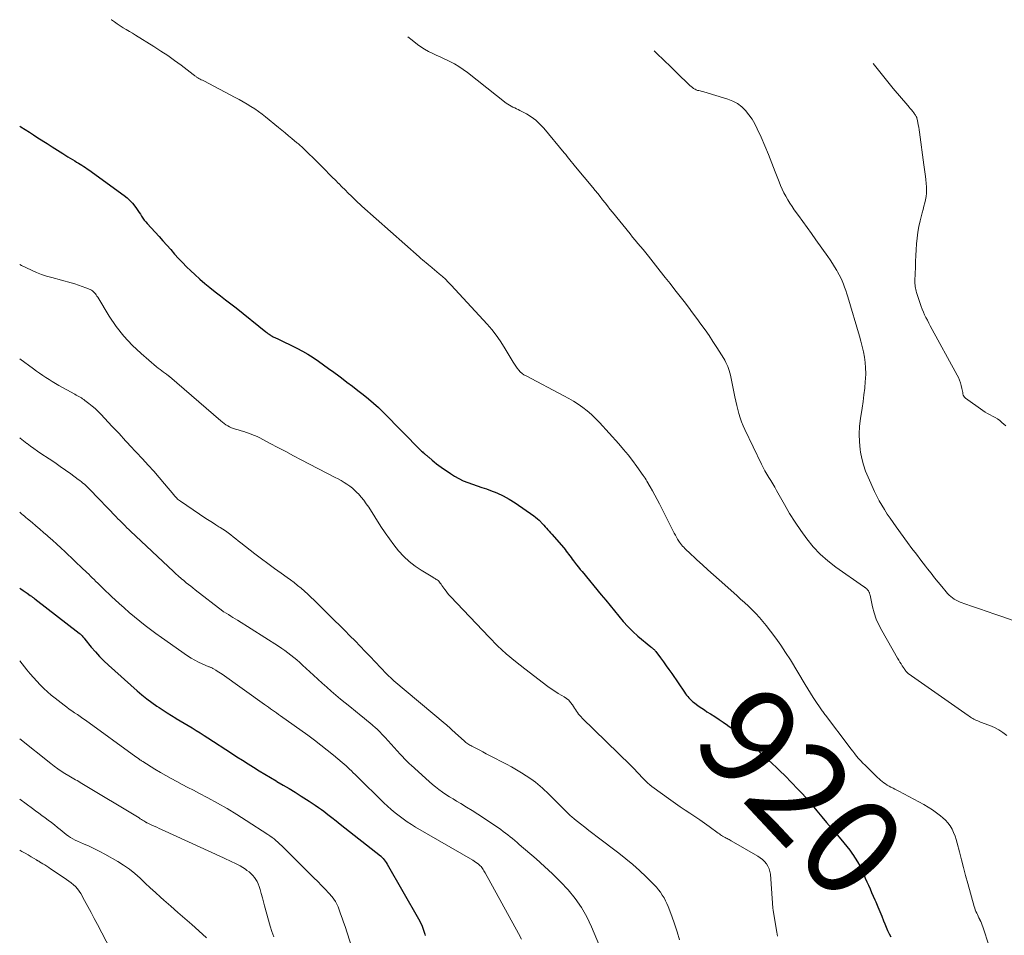
# Model space of a CAD drawing. Units: feet. Extents: x 1945000 to 1950000, y 585000 to 585544.
# Drawn here: x 1945000 to 1945200, y 585358 to 585544 of the extents above; entities that cross this region are included whole.
import ezdxf
from ezdxf.enums import TextEntityAlignment as Align

# ---------------------------------------------------------------- set-up
doc = ezdxf.new("R2010")
doc.units = ezdxf.units.FT
doc.header["$LTSCALE"] = 100
doc.header["$MEASUREMENT"] = 0
for name, color, linetype, lineweight in [('CONTOUR INDEX', 32, 'Continuous', 25), ('CONTOUR INDEX LABEL', 7, 'Continuous', 15), ('CONTOUR INTERMEDIATE', 40, 'Continuous', 15)]:
    doc.layers.add(name, color=color, linetype=linetype, lineweight=lineweight)
doc.styles.add('slant', font='romans.shx', dxfattribs={"oblique": 14.999978})

msp = doc.modelspace()

# ---------------------------------------------------------------- linework, layer by layer
at = {"layer": 'CONTOUR INDEX', "flags": 128}
for points, elevation in [([(1945000, 585522.76), (1945000.23, 585522.61), (1945001.1, 585522.07), (1945001.96, 585521.52), (1945002.82, 585520.96), (1945003.68, 585520.41), (1945005.57, 585519.2), (1945006.62, 585518.53), (1945007.68, 585517.86), (1945008.74, 585517.2), (1945009.81, 585516.54), (1945011.22, 585515.68), (1945011.58, 585515.46), (1945011.94, 585515.24), (1945012.3, 585515.02), (1945012.66, 585514.8), (1945013.01, 585514.57), (1945013.36, 585514.34), (1945013.71, 585514.1), (1945014.05, 585513.86), (1945021.26, 585508.64), (1945021.86, 585508.16), (1945022.42, 585507.65), (1945022.93, 585507.09), (1945023.4, 585506.49), (1945023.75, 585506.01), (1945024.02, 585505.62), (1945024.29, 585505.24), (1945024.54, 585504.85), (1945024.79, 585504.45), (1945025.05, 585504.06), (1945025.32, 585503.68), (1945025.61, 585503.32), (1945025.92, 585502.97), (1945028.33, 585500.32), (1945029.12, 585499.43), (1945029.92, 585498.55), (1945030.7, 585497.66), (1945031.49, 585496.77), (1945032.28, 585495.89), (1945033.09, 585495.02), (1945033.93, 585494.18), (1945034.79, 585493.36), (1945035.63, 585492.58), (1945036.63, 585491.68), (1945037.64, 585490.8), (1945038.68, 585489.95), (1945039.73, 585489.12), (1945040.8, 585488.3), (1945041.86, 585487.48), (1945042.92, 585486.64), (1945043.97, 585485.81), (1945050.05, 585480.95), (1945050.26, 585480.79), (1945050.47, 585480.63), (1945050.68, 585480.48), (1945050.9, 585480.33), (1945051.05, 585480.23), (1945051.2, 585480.14), (1945051.35, 585480.05), (1945051.51, 585479.97), (1945051.67, 585479.9), (1945051.83, 585479.83), (1945051.99, 585479.76), (1945052.15, 585479.69), (1945052.31, 585479.61), (1945056.33, 585477.65), (1945057.47, 585477.06), (1945058.58, 585476.44), (1945059.66, 585475.75), (1945060.72, 585475.03), (1945061.76, 585474.28), (1945062.8, 585473.53), (1945063.83, 585472.76), (1945064.86, 585471.99), (1945065.42, 585471.58), (1945066.52, 585470.74), (1945067.62, 585469.91), (1945068.72, 585469.07), (1945069.82, 585468.24), (1945070.9, 585467.37), (1945071.95, 585466.48), (1945072.96, 585465.55), (1945073.95, 585464.59), (1945081.55, 585456.84), (1945081.7, 585456.69), (1945081.86, 585456.54), (1945082.02, 585456.4), (1945082.19, 585456.27), (1945082.31, 585456.17), (1945082.42, 585456.08), (1945082.52, 585456), (1945082.63, 585455.91), (1945082.74, 585455.83), (1945082.84, 585455.74), (1945082.95, 585455.65), (1945083.05, 585455.57), (1945083.15, 585455.48), (1945083.83, 585454.89), (1945084.27, 585454.52), (1945084.72, 585454.16), (1945085.19, 585453.81), (1945085.66, 585453.47), (1945087.55, 585452.15), (1945088.39, 585451.62), (1945089.25, 585451.13), (1945090.15, 585450.71), (1945091.08, 585450.34), (1945092.02, 585450.01), (1945092.96, 585449.67), (1945093.91, 585449.35), (1945094.86, 585449.02), (1945095.67, 585448.74), (1945097, 585448.23), (1945098.29, 585447.64), (1945099.52, 585446.94), (1945100.72, 585446.18), (1945104.5, 585443.54), (1945104.87, 585443.27), (1945105.23, 585442.97), (1945105.58, 585442.66), (1945105.91, 585442.33), (1945106, 585442.23), (1945106.28, 585441.94), (1945106.55, 585441.64), (1945106.83, 585441.34), (1945107.1, 585441.05), (1945107.37, 585440.75), (1945107.65, 585440.45), (1945107.91, 585440.14), (1945108.18, 585439.84), (1945110.59, 585437.04), (1945110.85, 585436.73), (1945111.11, 585436.41), (1945111.35, 585436.08), (1945111.59, 585435.75), (1945111.83, 585435.41), (1945112.07, 585435.08), (1945112.32, 585434.75), (1945112.57, 585434.43), (1945112.81, 585434.12), (1945113.19, 585433.64), (1945113.57, 585433.16), (1945113.95, 585432.69), (1945114.34, 585432.22), (1945118.22, 585427.54), (1945119.12, 585426.46), (1945120.01, 585425.36), (1945120.89, 585424.27), (1945121.77, 585423.16), (1945122.67, 585422.09), (1945123.62, 585421.05), (1945124.63, 585420.08), (1945125.68, 585419.14), (1945128.3, 585416.95), (1945128.43, 585416.84), (1945128.57, 585416.72), (1945128.7, 585416.61), (1945128.83, 585416.49), (1945128.96, 585416.37), (1945129.09, 585416.25), (1945129.2, 585416.11), (1945129.31, 585415.98), (1945130.27, 585414.69), (1945130.85, 585413.9), (1945131.42, 585413.11), (1945131.98, 585412.31), (1945132.53, 585411.51), (1945135.12, 585407.71), (1945135.33, 585407.41), (1945135.56, 585407.11), (1945135.8, 585406.83), (1945136.05, 585406.55), (1945136.31, 585406.29), (1945136.58, 585406.04), (1945136.86, 585405.8), (1945137.15, 585405.56), (1945137.59, 585405.23), (1945138.11, 585404.85), (1945138.63, 585404.48), (1945139.17, 585404.12), (1945139.71, 585403.76), (1945140.39, 585403.33), (1945141.27, 585402.76), (1945142.15, 585402.19), (1945143.03, 585401.61), (1945143.9, 585401.03), (1945143.95, 585400.99), (1945144.84, 585400.37), (1945145.7, 585399.72), (1945146.54, 585399.04), (1945147.37, 585398.34), (1945148.77, 585397.09), (1945149.62, 585396.33), (1945150.47, 585395.56), (1945151.31, 585394.79), (1945152.15, 585394.01), (1945152.98, 585393.23), (1945153.81, 585392.44), (1945154.63, 585391.64), (1945155.44, 585390.84), (1945157, 585389.27), (1945158.07, 585388.18), (1945159.11, 585387.07), (1945160.11, 585385.93), (1945161.1, 585384.76), (1945162.07, 585383.59), (1945163.05, 585382.42), (1945164.03, 585381.25), (1945165.01, 585380.09), (1945166.94, 585377.83), (1945167.55, 585377.1), (1945168.14, 585376.35), (1945168.72, 585375.6), (1945169.29, 585374.83), (1945169.34, 585374.76), (1945169.85, 585374.01), (1945170.32, 585373.23), (1945170.75, 585372.43), (1945171.15, 585371.61), (1945171.24, 585371.4), (1945171.57, 585370.67), (1945171.89, 585369.94), (1945172.21, 585369.21), (1945172.53, 585368.48), (1945172.85, 585367.75), (1945173.17, 585367.02), (1945173.49, 585366.29), (1945173.8, 585365.56), (1945174, 585365.1), (1945174.41, 585364.14), (1945174.82, 585363.18), (1945175.22, 585362.21), (1945175.61, 585361.24), (1945175.86, 585360.63), (1945176.14, 585359.96), (1945176.43, 585359.3), (1945176.74, 585358.64), (1945177.06, 585357.99)], 920), ([(1945000, 585428.9), (1945000.26, 585428.71), (1945000.68, 585428.41), (1945001.11, 585428.12), (1945001.53, 585427.82), (1945002.14, 585427.39), (1945002.26, 585427.31), (1945002.37, 585427.23), (1945002.49, 585427.14), (1945002.6, 585427.06), (1945002.71, 585426.98), (1945002.82, 585426.89), (1945002.93, 585426.81), (1945003.05, 585426.72), (1945012.11, 585419.74), (1945012.27, 585419.61), (1945012.43, 585419.47), (1945012.57, 585419.33), (1945012.71, 585419.17), (1945012.85, 585419.01), (1945012.99, 585418.85), (1945013.12, 585418.69), (1945013.25, 585418.53), (1945014.56, 585416.87), (1945015.38, 585415.91), (1945016.22, 585414.97), (1945017.11, 585414.07), (1945018.03, 585413.21), (1945023.9, 585407.98), (1945024.86, 585407.16), (1945025.84, 585406.37), (1945026.85, 585405.61), (1945027.89, 585404.89), (1945028.32, 585404.6), (1945029.16, 585404.05), (1945030, 585403.51), (1945030.86, 585402.98), (1945031.72, 585402.47), (1945031.81, 585402.41), (1945032.63, 585401.93), (1945033.44, 585401.44), (1945034.25, 585400.95), (1945035.06, 585400.45), (1945035.87, 585399.95), (1945036.67, 585399.45), (1945037.47, 585398.94), (1945038.27, 585398.43), (1945043.04, 585395.35), (1945044.17, 585394.62), (1945045.3, 585393.9), (1945046.43, 585393.18), (1945047.56, 585392.46), (1945048.69, 585391.75), (1945049.83, 585391.05), (1945050.98, 585390.36), (1945052.14, 585389.68), (1945052.3, 585389.59), (1945053.54, 585388.86), (1945054.77, 585388.13), (1945055.99, 585387.38), (1945057.21, 585386.62), (1945058.81, 585385.61), (1945059.45, 585385.19), (1945060.09, 585384.77), (1945060.71, 585384.32), (1945061.33, 585383.87), (1945061.8, 585383.52), (1945062.64, 585382.87), (1945063.48, 585382.23), (1945064.32, 585381.58), (1945065.16, 585380.93), (1945073.33, 585374.49), (1945073.35, 585374.47), (1945073.37, 585374.46), (1945073.39, 585374.44), (1945073.41, 585374.42), (1945073.86, 585373.94), (1945074.09, 585373.67), (1945074.31, 585373.4), (1945074.51, 585373.11), (1945074.7, 585372.81), (1945081.07, 585361.66), (1945081.46, 585360.91), (1945081.81, 585360.15), (1945082.1, 585359.36), (1945082.34, 585358.55), (1945082.41, 585358.28)], 940)]:
    msp.add_lwpolyline(points, dxfattribs=dict(at, elevation=elevation))
at = {"layer": 'CONTOUR INTERMEDIATE', "flags": 128}
for points, elevation in [([(1945018.6, 585544.39), (1945018.64, 585544.36), (1945019.24, 585543.95), (1945019.84, 585543.55), (1945020.44, 585543.15), (1945021.06, 585542.77), (1945021.67, 585542.39), (1945022.29, 585542.01), (1945022.9, 585541.63), (1945023.52, 585541.26), (1945027.3, 585538.92), (1945028.71, 585538.02), (1945030.1, 585537.09), (1945031.47, 585536.13), (1945032.81, 585535.13), (1945035.23, 585533.28), (1945035.35, 585533.19), (1945035.47, 585533.1), (1945035.6, 585533.01), (1945035.72, 585532.92), (1945035.84, 585532.83), (1945035.97, 585532.74), (1945036.1, 585532.66), (1945036.23, 585532.59), (1945036.44, 585532.47), (1945036.68, 585532.33), (1945036.92, 585532.2), (1945037.16, 585532.07), (1945037.4, 585531.94), (1945043.83, 585528.59), (1945044.64, 585528.15), (1945045.44, 585527.71), (1945046.22, 585527.24), (1945047.01, 585526.76), (1945047.77, 585526.26), (1945048.52, 585525.74), (1945049.26, 585525.19), (1945049.98, 585524.62), (1945052.59, 585522.49), (1945053.27, 585521.94), (1945053.95, 585521.38), (1945054.62, 585520.82), (1945055.29, 585520.26), (1945056.33, 585519.4), (1945056.48, 585519.27), (1945056.64, 585519.13), (1945056.8, 585519), (1945056.95, 585518.87), (1945057.11, 585518.74), (1945057.26, 585518.6), (1945057.42, 585518.47), (1945057.56, 585518.33), (1945058.39, 585517.55), (1945058.94, 585517.02), (1945059.5, 585516.48), (1945060.04, 585515.94), (1945060.59, 585515.39), (1945062.22, 585513.72), (1945062.87, 585513.06), (1945063.52, 585512.41), (1945064.17, 585511.75), (1945064.82, 585511.1), (1945064.84, 585511.08), (1945065.49, 585510.44), (1945066.14, 585509.79), (1945066.79, 585509.16), (1945067.44, 585508.52), (1945068.49, 585507.5), (1945068.62, 585507.38), (1945068.75, 585507.25), (1945068.89, 585507.13), (1945069.02, 585507.01), (1945069.15, 585506.88), (1945069.28, 585506.76), (1945069.42, 585506.64), (1945069.55, 585506.52), (1945081.18, 585496.2), (1945081.54, 585495.89), (1945081.9, 585495.58), (1945082.26, 585495.27), (1945082.62, 585494.97), (1945083.02, 585494.64), (1945083.19, 585494.5), (1945083.35, 585494.37), (1945083.52, 585494.24), (1945083.68, 585494.11), (1945083.85, 585493.98), (1945084.01, 585493.84), (1945084.18, 585493.71), (1945084.34, 585493.57), (1945085.3, 585492.77), (1945085.92, 585492.21), (1945086.54, 585491.65), (1945087.13, 585491.06), (1945087.71, 585490.45), (1945095.01, 585482.55), (1945095.97, 585481.45), (1945096.87, 585480.3), (1945097.7, 585479.1), (1945098.49, 585477.87), (1945100.31, 585474.78), (1945100.56, 585474.36), (1945100.83, 585473.96), (1945101.12, 585473.57), (1945101.43, 585473.19), (1945101.76, 585472.84), (1945102.12, 585472.52), (1945102.51, 585472.25), (1945102.92, 585472), (1945110.63, 585467.97), (1945111.62, 585467.43), (1945112.6, 585466.85), (1945113.55, 585466.23), (1945114.48, 585465.58), (1945115.37, 585464.88), (1945116.24, 585464.15), (1945117.05, 585463.37), (1945117.84, 585462.55), (1945121.8, 585458.18), (1945122.77, 585457.08), (1945123.7, 585455.95), (1945124.6, 585454.79), (1945125.47, 585453.61), (1945126.76, 585451.78), (1945126.96, 585451.49), (1945127.15, 585451.2), (1945127.33, 585450.91), (1945127.51, 585450.61), (1945128.16, 585449.49), (1945128.65, 585448.63), (1945129.13, 585447.76), (1945129.59, 585446.88), (1945130.05, 585446), (1945133.06, 585440.03), (1945133.28, 585439.62), (1945133.5, 585439.22), (1945133.74, 585438.82), (1945133.99, 585438.43), (1945134.13, 585438.22), (1945134.32, 585437.94), (1945134.53, 585437.67), (1945134.74, 585437.42), (1945134.97, 585437.17), (1945135.21, 585436.93), (1945135.45, 585436.69), (1945135.69, 585436.45), (1945135.94, 585436.22), (1945137.67, 585434.62), (1945138.79, 585433.59), (1945139.91, 585432.57), (1945141.04, 585431.55), (1945142.17, 585430.54), (1945145.76, 585427.36), (1945146.55, 585426.64), (1945147.35, 585425.93), (1945148.13, 585425.2), (1945148.9, 585424.46), (1945149.66, 585423.71), (1945150.39, 585422.93), (1945151.09, 585422.12), (1945151.76, 585421.29), (1945152.63, 585420.16), (1945153.7, 585418.73), (1945154.73, 585417.27), (1945155.7, 585415.78), (1945156.65, 585414.27), (1945159.65, 585409.26), (1945160.18, 585408.39), (1945160.72, 585407.52), (1945161.28, 585406.67), (1945161.85, 585405.83), (1945162.73, 585404.52), (1945162.86, 585404.33), (1945162.99, 585404.14), (1945163.13, 585403.96), (1945163.27, 585403.77), (1945163.4, 585403.59), (1945163.54, 585403.41), (1945163.68, 585403.22), (1945163.82, 585403.04), (1945168.58, 585396.71), (1945168.96, 585396.2), (1945169.35, 585395.71), (1945169.74, 585395.21), (1945170.13, 585394.72), (1945170.53, 585394.24), (1945170.95, 585393.77), (1945171.38, 585393.31), (1945171.83, 585392.87), (1945174.39, 585390.37), (1945174.7, 585390.09), (1945175.01, 585389.82), (1945175.33, 585389.56), (1945175.66, 585389.31), (1945176.01, 585389.08), (1945176.36, 585388.86), (1945176.71, 585388.65), (1945177.08, 585388.45), (1945177.13, 585388.43), (1945177.52, 585388.22), (1945177.91, 585388.02), (1945178.3, 585387.81), (1945178.7, 585387.6), (1945183.76, 585384.88), (1945184.66, 585384.36), (1945185.54, 585383.81), (1945186.38, 585383.21), (1945187.2, 585382.57), (1945187.63, 585382.22), (1945188.19, 585381.7), (1945188.69, 585381.15), (1945189.13, 585380.54), (1945189.52, 585379.89), (1945189.84, 585379.2), (1945190.14, 585378.5), (1945190.38, 585377.79), (1945190.59, 585377.05), (1945191.03, 585375.31), (1945191.44, 585373.69), (1945191.86, 585372.08), (1945192.29, 585370.47), (1945192.73, 585368.87), (1945194.03, 585364.19), (1945194.13, 585363.85), (1945194.25, 585363.51), (1945194.38, 585363.18), (1945194.53, 585362.85), (1945194.68, 585362.52), (1945194.83, 585362.2), (1945194.99, 585361.88), (1945195.15, 585361.55), (1945195.18, 585361.49), (1945195.35, 585361.13), (1945195.5, 585360.77), (1945195.65, 585360.4), (1945195.78, 585360.03), (1945197.09, 585356.13)], 916), ([(1945078.92, 585540.92), (1945079.8, 585540.22), (1945080.87, 585539.37), (1945081.57, 585538.85), (1945082.3, 585538.37), (1945083.07, 585537.95), (1945083.86, 585537.56), (1945084.66, 585537.2), (1945085.46, 585536.84), (1945086.26, 585536.46), (1945087.05, 585536.08), (1945087.41, 585535.91), (1945088.36, 585535.41), (1945089.28, 585534.87), (1945090.17, 585534.28), (1945091.04, 585533.64), (1945098.91, 585527.45), (1945099.23, 585527.21), (1945099.56, 585527), (1945099.91, 585526.81), (1945100.26, 585526.64), (1945100.62, 585526.48), (1945100.98, 585526.31), (1945101.34, 585526.13), (1945101.69, 585525.95), (1945103.02, 585525.23), (1945103.99, 585524.62), (1945104.91, 585523.96), (1945105.74, 585523.19), (1945106.52, 585522.35), (1945110.71, 585517.32), (1945111, 585516.97), (1945111.28, 585516.61), (1945111.57, 585516.26), (1945111.85, 585515.9), (1945112.13, 585515.54), (1945112.41, 585515.19), (1945112.7, 585514.84), (1945112.99, 585514.49), (1945116.49, 585510.32), (1945117.01, 585509.7), (1945117.51, 585509.08), (1945118.01, 585508.45), (1945118.5, 585507.81), (1945118.99, 585507.18), (1945119.49, 585506.54), (1945119.99, 585505.91), (1945120.49, 585505.29), (1945124.07, 585500.88), (1945124.6, 585500.23), (1945125.13, 585499.59), (1945125.66, 585498.94), (1945126.2, 585498.3), (1945126.73, 585497.66), (1945127.26, 585497.02), (1945127.79, 585496.36), (1945128.31, 585495.71), (1945129.24, 585494.53), (1945130.22, 585493.28), (1945131.21, 585492.03), (1945132.19, 585490.78), (1945133.16, 585489.52), (1945135.05, 585487.1), (1945135.92, 585485.97), (1945136.79, 585484.83), (1945137.64, 585483.69), (1945138.49, 585482.54), (1945139.32, 585481.37), (1945140.13, 585480.2), (1945140.92, 585479), (1945141.69, 585477.8), (1945143.1, 585475.56), (1945143.34, 585475.17), (1945143.56, 585474.76), (1945143.76, 585474.35), (1945143.94, 585473.93), (1945144.11, 585473.5), (1945144.25, 585473.07), (1945144.38, 585472.62), (1945144.48, 585472.18), (1945145.39, 585467.72), (1945145.57, 585466.87), (1945145.76, 585466.02), (1945145.97, 585465.17), (1945146.19, 585464.33), (1945146.44, 585463.5), (1945146.72, 585462.68), (1945147.05, 585461.87), (1945147.41, 585461.08), (1945150.8, 585454.08), (1945151.14, 585453.39), (1945151.5, 585452.71), (1945151.89, 585452.04), (1945152.28, 585451.38), (1945152.69, 585450.72), (1945153.08, 585450.06), (1945153.47, 585449.39), (1945153.85, 585448.72), (1945155.46, 585445.85), (1945156.51, 585444.06), (1945157.61, 585442.3), (1945158.78, 585440.58), (1945159.99, 585438.89), (1945161.3, 585437.29), (1945162.71, 585435.79), (1945164.25, 585434.43), (1945165.89, 585433.16), (1945171.5, 585429.22), (1945171.56, 585429.18), (1945171.62, 585429.14), (1945171.68, 585429.11), (1945171.74, 585429.07), (1945171.8, 585429.03), (1945171.86, 585428.99), (1945171.92, 585428.95), (1945171.97, 585428.9), (1945172.19, 585428.7), (1945172.28, 585428.61), (1945172.36, 585428.52), (1945172.44, 585428.42), (1945172.51, 585428.32), (1945172.58, 585428.21), (1945172.64, 585428.11), (1945172.68, 585428.01), (1945172.72, 585427.9), (1945172.76, 585427.79), (1945172.79, 585427.68), (1945172.82, 585427.57), (1945172.85, 585427.45), (1945173.36, 585425.1), (1945173.69, 585423.83), (1945174.11, 585422.59), (1945174.63, 585421.4), (1945175.23, 585420.23), (1945178.45, 585414.63), (1945178.68, 585414.24), (1945178.91, 585413.85), (1945179.16, 585413.46), (1945179.41, 585413.08), (1945179.79, 585412.52), (1945179.85, 585412.42), (1945179.91, 585412.33), (1945179.98, 585412.23), (1945180.04, 585412.13), (1945180.05, 585412.11), (1945180.11, 585412.02), (1945180.17, 585411.94), (1945180.24, 585411.86), (1945180.31, 585411.78), (1945180.38, 585411.7), (1945180.45, 585411.63), (1945180.54, 585411.57), (1945180.62, 585411.51), (1945192.79, 585403), (1945193.02, 585402.84), (1945193.26, 585402.68), (1945193.5, 585402.53), (1945193.74, 585402.38), (1945193.98, 585402.24), (1945194.23, 585402.11), (1945194.49, 585401.99), (1945194.74, 585401.88), (1945195.02, 585401.76), (1945195.29, 585401.66), (1945195.56, 585401.55), (1945195.83, 585401.45), (1945197.2, 585400.95), (1945198.13, 585400.55), (1945199.02, 585400.09), (1945199.87, 585399.54), (1945200.67, 585398.93)], 912), ([(1945128.96, 585538.04), (1945129.54, 585537.5), (1945130.95, 585536.18), (1945132.33, 585534.84), (1945133.72, 585533.49), (1945136.01, 585531.23), (1945136.24, 585531.02), (1945136.48, 585530.81), (1945136.73, 585530.62), (1945136.99, 585530.43), (1945137.08, 585530.37), (1945137.3, 585530.24), (1945137.53, 585530.12), (1945137.78, 585530.03), (1945138.03, 585529.97), (1945138.29, 585529.91), (1945138.54, 585529.85), (1945138.8, 585529.78), (1945139.05, 585529.71), (1945143.93, 585528.24), (1945144.95, 585527.84), (1945145.9, 585527.34), (1945146.76, 585526.68), (1945147.55, 585525.93), (1945148.24, 585525.06), (1945148.88, 585524.16), (1945149.44, 585523.2), (1945149.93, 585522.21), (1945150.7, 585520.51), (1945151.46, 585518.76), (1945152.2, 585517.01), (1945152.91, 585515.25), (1945153.6, 585513.48), (1945154.38, 585511.43), (1945154.68, 585510.68), (1945155, 585509.94), (1945155.35, 585509.21), (1945155.73, 585508.5), (1945156.13, 585507.8), (1945156.54, 585507.11), (1945156.99, 585506.43), (1945157.45, 585505.77), (1945158.29, 585504.61), (1945159.18, 585503.38), (1945160.07, 585502.14), (1945160.95, 585500.91), (1945161.84, 585499.67), (1945164.24, 585496.28), (1945164.73, 585495.58), (1945165.2, 585494.87), (1945165.65, 585494.14), (1945166.08, 585493.41), (1945166.25, 585493.13), (1945166.58, 585492.53), (1945166.89, 585491.91), (1945167.17, 585491.29), (1945167.44, 585490.65), (1945167.68, 585490.01), (1945167.92, 585489.36), (1945168.13, 585488.7), (1945168.34, 585488.05), (1945170.71, 585480.09), (1945171.01, 585479.03), (1945171.28, 585477.96), (1945171.51, 585476.88), (1945171.72, 585475.8), (1945171.87, 585474.71), (1945171.96, 585473.62), (1945171.97, 585472.52), (1945171.93, 585471.42), (1945171.88, 585470.88), (1945171.76, 585469.51), (1945171.61, 585468.15), (1945171.43, 585466.78), (1945171.22, 585465.43), (1945170.88, 585463.33), (1945170.7, 585461.76), (1945170.62, 585460.18), (1945170.69, 585458.6), (1945170.86, 585457.03), (1945170.94, 585456.51), (1945171.2, 585455.21), (1945171.53, 585453.92), (1945171.95, 585452.67), (1945172.45, 585451.44), (1945173.78, 585448.51), (1945174.24, 585447.57), (1945174.71, 585446.63), (1945175.23, 585445.72), (1945175.77, 585444.82), (1945176.33, 585443.93), (1945176.92, 585443.06), (1945177.52, 585442.2), (1945178.13, 585441.34), (1945180.47, 585438.16), (1945181.37, 585436.95), (1945182.27, 585435.75), (1945183.19, 585434.55), (1945184.11, 585433.36), (1945184.55, 585432.8), (1945185.26, 585431.89), (1945185.98, 585430.99), (1945186.7, 585430.1), (1945187.43, 585429.2), (1945188.32, 585428.11), (1945188.62, 585427.78), (1945188.93, 585427.46), (1945189.26, 585427.17), (1945189.6, 585426.89), (1945189.97, 585426.64), (1945190.35, 585426.41), (1945190.75, 585426.22), (1945191.16, 585426.05), (1945193.48, 585425.24), (1945195.07, 585424.69), (1945196.65, 585424.14), (1945198.23, 585423.58), (1945199.82, 585423.03), (1945206.56, 585420.65)], 908), ([(1945173.52, 585535.48), (1945174.28, 585534.47), (1945175.91, 585532.43), (1945177.57, 585530.42), (1945180.55, 585526.93), (1945180.79, 585526.64), (1945181.04, 585526.34), (1945181.28, 585526.05), (1945181.52, 585525.75), (1945181.78, 585525.44), (1945181.89, 585525.29), (1945181.99, 585525.15), (1945182.09, 585525), (1945182.18, 585524.85), (1945182.26, 585524.69), (1945182.33, 585524.53), (1945182.38, 585524.36), (1945182.42, 585524.19), (1945182.56, 585523.53), (1945182.65, 585523.03), (1945182.75, 585522.53), (1945182.83, 585522.02), (1945182.9, 585521.52), (1945183.82, 585514.87), (1945183.94, 585513.92), (1945184.06, 585512.97), (1945184.17, 585512.01), (1945184.27, 585511.06), (1945184.32, 585510.52), (1945184.35, 585509.84), (1945184.34, 585509.16), (1945184.26, 585508.48), (1945184.13, 585507.81), (1945183.97, 585507.14), (1945183.81, 585506.47), (1945183.64, 585505.8), (1945183.47, 585505.13), (1945183.06, 585503.5), (1945182.8, 585502.34), (1945182.58, 585501.18), (1945182.42, 585500.01), (1945182.31, 585498.83), (1945182.23, 585497.64), (1945182.16, 585496.46), (1945182.11, 585495.27), (1945182.07, 585494.09), (1945181.99, 585491.37), (1945181.98, 585491.07), (1945181.99, 585490.76), (1945182.01, 585490.45), (1945182.04, 585490.14), (1945182.09, 585489.84), (1945182.14, 585489.54), (1945182.22, 585489.24), (1945182.3, 585488.94), (1945183.02, 585486.72), (1945183.23, 585486.14), (1945183.45, 585485.56), (1945183.69, 585484.98), (1945183.95, 585484.42), (1945184.22, 585483.86), (1945184.5, 585483.3), (1945184.79, 585482.75), (1945185.08, 585482.21), (1945190.58, 585472.18), (1945190.83, 585471.66), (1945191.06, 585471.14), (1945191.24, 585470.59), (1945191.39, 585470.03), (1945191.53, 585469.44), (1945191.59, 585469.17), (1945191.65, 585468.9), (1945191.69, 585468.63), (1945191.74, 585468.36), (1945191.81, 585468.11), (1945191.91, 585467.88), (1945192.07, 585467.68), (1945192.26, 585467.5), (1945195.81, 585464.96), (1945196.28, 585464.64), (1945196.76, 585464.34), (1945197.26, 585464.07), (1945197.77, 585463.81), (1945198.27, 585463.55), (1945198.76, 585463.25), (1945199.22, 585462.92), (1945199.66, 585462.56), (1945200.46, 585461.84)], 904), ([(1945000, 585494.66), (1945000.4, 585494.44), (1945001.39, 585493.94), (1945002.39, 585493.46), (1945003.4, 585493.03), (1945004.43, 585492.64), (1945005.48, 585492.29), (1945006.53, 585491.98), (1945010.49, 585490.91), (1945011.23, 585490.69), (1945011.97, 585490.46), (1945012.7, 585490.19), (1945013.42, 585489.91), (1945014.34, 585489.53), (1945014.58, 585489.4), (1945014.81, 585489.26), (1945015.02, 585489.09), (1945015.21, 585488.9), (1945015.38, 585488.69), (1945015.55, 585488.47), (1945015.71, 585488.24), (1945015.86, 585488.01), (1945018.22, 585484.13), (1945019.62, 585482.06), (1945021.15, 585480.08), (1945022.85, 585478.26), (1945024.68, 585476.54), (1945027.84, 585473.84), (1945028.18, 585473.55), (1945028.53, 585473.27), (1945028.89, 585473.01), (1945029.26, 585472.75), (1945029.82, 585472.36), (1945029.91, 585472.3), (1945029.99, 585472.24), (1945030.08, 585472.18), (1945030.16, 585472.11), (1945030.24, 585472.05), (1945030.32, 585471.98), (1945030.4, 585471.92), (1945030.48, 585471.85), (1945040.89, 585462.88), (1945041.23, 585462.6), (1945041.57, 585462.34), (1945041.93, 585462.09), (1945042.3, 585461.85), (1945042.68, 585461.63), (1945043.07, 585461.44), (1945043.47, 585461.29), (1945043.89, 585461.16), (1945044.44, 585461.01), (1945045.01, 585460.85), (1945045.57, 585460.69), (1945046.12, 585460.51), (1945046.68, 585460.32), (1945047.22, 585460.12), (1945047.76, 585459.9), (1945048.29, 585459.66), (1945048.81, 585459.39), (1945050.92, 585458.27), (1945052.5, 585457.44), (1945054.07, 585456.61), (1945055.65, 585455.78), (1945057.23, 585454.96), (1945064.13, 585451.38), (1945064.74, 585451.06), (1945065.34, 585450.72), (1945065.93, 585450.37), (1945066.52, 585450), (1945067.08, 585449.61), (1945067.62, 585449.19), (1945068.13, 585448.74), (1945068.62, 585448.25), (1945068.85, 585448.01), (1945069.42, 585447.37), (1945069.96, 585446.72), (1945070.46, 585446.03), (1945070.94, 585445.32), (1945073.41, 585441.42), (1945074.26, 585440.14), (1945075.14, 585438.88), (1945076.06, 585437.65), (1945077.02, 585436.45), (1945078.06, 585435.33), (1945079.16, 585434.28), (1945080.36, 585433.35), (1945081.63, 585432.5), (1945083.95, 585431.1), (1945084.14, 585430.99), (1945084.32, 585430.88), (1945084.51, 585430.77), (1945084.69, 585430.66), (1945084.87, 585430.54), (1945085.04, 585430.41), (1945085.18, 585430.26), (1945085.32, 585430.09), (1945085.45, 585429.91), (1945085.65, 585429.65), (1945085.84, 585429.38), (1945086.03, 585429.12), (1945086.22, 585428.85), (1945086.39, 585428.62), (1945086.67, 585428.24), (1945086.96, 585427.87), (1945087.26, 585427.51), (1945087.58, 585427.16), (1945095.43, 585418.89), (1945097.15, 585417.17), (1945098.92, 585415.52), (1945100.76, 585413.95), (1945102.67, 585412.44), (1945107.37, 585408.91), (1945108.06, 585408.41), (1945108.76, 585407.93), (1945109.48, 585407.47), (1945110.21, 585407.04), (1945110.66, 585406.78), (1945111.15, 585406.46), (1945111.6, 585406.09), (1945111.99, 585405.66), (1945112.34, 585405.18), (1945112.59, 585404.8), (1945112.79, 585404.49), (1945112.99, 585404.18), (1945113.2, 585403.88), (1945113.41, 585403.57), (1945113.62, 585403.28), (1945113.85, 585402.99), (1945114.1, 585402.72), (1945114.35, 585402.46), (1945124.14, 585392.91), (1945124.47, 585392.59), (1945124.79, 585392.27), (1945125.1, 585391.94), (1945125.41, 585391.6), (1945125.72, 585391.26), (1945126.03, 585390.93), (1945126.34, 585390.59), (1945126.65, 585390.26), (1945126.81, 585390.09), (1945127.22, 585389.68), (1945127.63, 585389.29), (1945128.07, 585388.92), (1945128.53, 585388.57), (1945132.33, 585385.8), (1945133.29, 585385.11), (1945134.27, 585384.42), (1945135.26, 585383.76), (1945136.25, 585383.11), (1945137.25, 585382.45), (1945138.23, 585381.79), (1945139.21, 585381.1), (1945140.17, 585380.41), (1945142, 585379.07), (1945142.22, 585378.92), (1945142.45, 585378.76), (1945142.67, 585378.61), (1945142.9, 585378.47), (1945142.96, 585378.43), (1945143.16, 585378.31), (1945143.37, 585378.2), (1945143.58, 585378.09), (1945143.79, 585377.98), (1945144, 585377.88), (1945144.22, 585377.77), (1945144.42, 585377.65), (1945144.63, 585377.54), (1945150.04, 585374.42), (1945150.54, 585374.09), (1945151, 585373.73), (1945151.41, 585373.32), (1945151.79, 585372.87), (1945152.09, 585372.38), (1945152.34, 585371.86), (1945152.49, 585371.3), (1945152.59, 585370.73), (1945153.02, 585364.82), (1945153.03, 585364.64), (1945153.04, 585364.45), (1945153.06, 585364.27), (1945153.07, 585364.09), (1945153.08, 585363.9), (1945153.1, 585363.72), (1945153.13, 585363.54), (1945153.15, 585363.36), (1945153.89, 585358.95), (1945154.02, 585358.13)], 924), ([(1945000, 585475.46), (1945002.81, 585473.44), (1945003.43, 585472.99), (1945004.06, 585472.55), (1945004.7, 585472.11), (1945005.33, 585471.68), (1945005.98, 585471.26), (1945006.63, 585470.85), (1945007.29, 585470.46), (1945007.95, 585470.07), (1945011.24, 585468.26), (1945011.5, 585468.11), (1945011.76, 585467.97), (1945012.02, 585467.82), (1945012.28, 585467.68), (1945012.53, 585467.53), (1945012.78, 585467.37), (1945013.03, 585467.2), (1945013.27, 585467.02), (1945014.08, 585466.39), (1945014.71, 585465.88), (1945015.33, 585465.35), (1945015.92, 585464.79), (1945016.49, 585464.21), (1945018.83, 585461.74), (1945019.29, 585461.25), (1945019.74, 585460.77), (1945020.19, 585460.29), (1945020.63, 585459.8), (1945021.08, 585459.31), (1945021.53, 585458.83), (1945021.97, 585458.34), (1945022.42, 585457.86), (1945024.98, 585455.12), (1945026.12, 585453.88), (1945027.24, 585452.63), (1945028.35, 585451.35), (1945029.45, 585450.07), (1945031.31, 585447.84), (1945031.46, 585447.66), (1945031.62, 585447.48), (1945031.78, 585447.31), (1945031.94, 585447.14), (1945032.11, 585446.98), (1945032.29, 585446.83), (1945032.47, 585446.68), (1945032.66, 585446.54), (1945037.85, 585443.05), (1945038.51, 585442.61), (1945039.17, 585442.18), (1945039.84, 585441.76), (1945040.51, 585441.34), (1945040.74, 585441.2), (1945041.29, 585440.85), (1945041.84, 585440.49), (1945042.37, 585440.1), (1945042.89, 585439.71), (1945043.41, 585439.3), (1945043.93, 585438.89), (1945044.44, 585438.49), (1945044.96, 585438.08), (1945047.82, 585435.85), (1945049.13, 585434.84), (1945050.44, 585433.85), (1945051.78, 585432.88), (1945053.12, 585431.92), (1945054.34, 585431.06), (1945055.07, 585430.53), (1945055.79, 585429.99), (1945056.5, 585429.43), (1945057.19, 585428.86), (1945057.88, 585428.26), (1945058.55, 585427.66), (1945059.21, 585427.05), (1945059.85, 585426.42), (1945064.01, 585422.31), (1945065.05, 585421.27), (1945066.09, 585420.23), (1945067.13, 585419.18), (1945068.16, 585418.13), (1945069.19, 585417.07), (1945070.21, 585416.01), (1945071.23, 585414.95), (1945072.25, 585413.88), (1945074.54, 585411.48), (1945074.72, 585411.29), (1945074.91, 585411.11), (1945075.09, 585410.93), (1945075.29, 585410.75), (1945075.48, 585410.57), (1945075.68, 585410.4), (1945075.87, 585410.22), (1945076.07, 585410.05), (1945086.49, 585401.31), (1945086.76, 585401.08), (1945087.03, 585400.85), (1945087.29, 585400.61), (1945087.55, 585400.38), (1945087.8, 585400.14), (1945088.06, 585399.9), (1945088.32, 585399.66), (1945088.58, 585399.43), (1945090.33, 585397.84), (1945090.51, 585397.68), (1945090.7, 585397.53), (1945090.89, 585397.38), (1945091.08, 585397.24), (1945091.28, 585397.11), (1945091.49, 585396.98), (1945091.7, 585396.86), (1945091.91, 585396.74), (1945092.83, 585396.27), (1945093.5, 585395.93), (1945094.17, 585395.58), (1945094.85, 585395.23), (1945095.52, 585394.88), (1945098.96, 585393.09), (1945099.98, 585392.54), (1945100.99, 585391.96), (1945101.98, 585391.36), (1945102.96, 585390.73), (1945103.89, 585390.11), (1945104.39, 585389.77), (1945104.88, 585389.41), (1945105.35, 585389.04), (1945105.82, 585388.65), (1945106.27, 585388.25), (1945106.71, 585387.84), (1945107.15, 585387.43), (1945107.58, 585387), (1945107.82, 585386.76), (1945108.36, 585386.22), (1945108.91, 585385.67), (1945109.45, 585385.12), (1945110, 585384.57), (1945111.21, 585383.35), (1945111.39, 585383.16), (1945111.58, 585382.98), (1945111.77, 585382.8), (1945111.97, 585382.62), (1945112.16, 585382.44), (1945112.36, 585382.27), (1945112.56, 585382.1), (1945112.77, 585381.94), (1945114.02, 585380.95), (1945114.86, 585380.29), (1945115.69, 585379.64), (1945116.53, 585378.99), (1945117.38, 585378.35), (1945121.81, 585374.98), (1945123.24, 585373.85), (1945124.64, 585372.68), (1945126, 585371.46), (1945127.32, 585370.2), (1945128.98, 585368.56), (1945129.43, 585368.08), (1945129.86, 585367.59), (1945130.26, 585367.06), (1945130.63, 585366.51), (1945130.97, 585365.94), (1945131.29, 585365.36), (1945131.56, 585364.76), (1945131.82, 585364.15), (1945132.54, 585362.23), (1945133.11, 585360.65), (1945133.63, 585359.04), (1945134.1, 585357.43)], 928), ([(1945000, 585459.42), (1945000.12, 585459.32), (1945000.79, 585458.79), (1945001.46, 585458.27), (1945001.49, 585458.26), (1945002.18, 585457.74), (1945002.89, 585457.24), (1945003.6, 585456.74), (1945004.32, 585456.26), (1945006, 585455.13), (1945007.11, 585454.38), (1945008.21, 585453.62), (1945009.31, 585452.85), (1945010.39, 585452.07), (1945011.92, 585450.96), (1945012.24, 585450.73), (1945012.55, 585450.48), (1945012.85, 585450.23), (1945013.15, 585449.98), (1945013.44, 585449.71), (1945013.73, 585449.44), (1945014.01, 585449.17), (1945014.29, 585448.89), (1945019.63, 585443.35), (1945019.98, 585442.98), (1945020.34, 585442.61), (1945020.7, 585442.25), (1945021.07, 585441.88), (1945021.43, 585441.52), (1945021.8, 585441.16), (1945022.17, 585440.8), (1945022.54, 585440.45), (1945031.29, 585432.22), (1945031.56, 585431.96), (1945031.84, 585431.71), (1945032.12, 585431.45), (1945032.4, 585431.2), (1945032.69, 585430.96), (1945032.98, 585430.71), (1945033.27, 585430.47), (1945033.56, 585430.23), (1945033.87, 585429.98), (1945034.32, 585429.62), (1945034.77, 585429.27), (1945035.22, 585428.91), (1945035.68, 585428.56), (1945041.3, 585424.19), (1945041.31, 585424.17), (1945041.33, 585424.16), (1945041.35, 585424.15), (1945041.37, 585424.13), (1945041.45, 585424.08), (1945041.47, 585424.07), (1945041.49, 585424.05), (1945041.51, 585424.04), (1945041.53, 585424.03), (1945042.42, 585423.49), (1945042.89, 585423.21), (1945043.35, 585422.93), (1945043.82, 585422.64), (1945044.28, 585422.35), (1945052.61, 585417.06), (1945053.26, 585416.63), (1945053.9, 585416.19), (1945054.52, 585415.74), (1945055.14, 585415.27), (1945055.74, 585414.78), (1945056.33, 585414.28), (1945056.92, 585413.77), (1945057.49, 585413.25), (1945059.69, 585411.22), (1945060.59, 585410.39), (1945061.49, 585409.56), (1945062.41, 585408.75), (1945063.32, 585407.93), (1945064.25, 585407.13), (1945065.18, 585406.34), (1945066.13, 585405.56), (1945067.08, 585404.79), (1945069.41, 585402.95), (1945069.99, 585402.47), (1945070.58, 585402), (1945071.15, 585401.51), (1945071.72, 585401.02), (1945072.34, 585400.49), (1945072.59, 585400.26), (1945072.85, 585400.02), (1945073.1, 585399.78), (1945073.34, 585399.53), (1945073.57, 585399.28), (1945073.81, 585399.02), (1945074.05, 585398.76), (1945074.28, 585398.51), (1945077.34, 585395.14), (1945077.61, 585394.85), (1945077.88, 585394.56), (1945078.15, 585394.28), (1945078.42, 585394), (1945078.7, 585393.72), (1945078.98, 585393.45), (1945079.27, 585393.18), (1945079.56, 585392.91), (1945083.23, 585389.57), (1945083.88, 585389), (1945084.54, 585388.46), (1945085.22, 585387.94), (1945085.92, 585387.43), (1945086.63, 585386.95), (1945087.35, 585386.48), (1945088.08, 585386.03), (1945088.82, 585385.59), (1945089.68, 585385.08), (1945090.85, 585384.39), (1945092, 585383.67), (1945093.14, 585382.94), (1945094.27, 585382.18), (1945097.78, 585379.79), (1945098.27, 585379.45), (1945098.76, 585379.09), (1945099.24, 585378.72), (1945099.71, 585378.34), (1945100.18, 585377.96), (1945100.64, 585377.57), (1945101.1, 585377.18), (1945101.56, 585376.78), (1945104.99, 585373.83), (1945106.68, 585372.32), (1945108.33, 585370.78), (1945109.92, 585369.18), (1945111.48, 585367.54), (1945112.91, 585365.81), (1945114.2, 585364), (1945115.3, 585362.06), (1945116.26, 585360.03), (1945118.37, 585354.87)], 932), ([(1945000, 585444.31), (1945000.09, 585444.23), (1945000.39, 585443.98), (1945000.69, 585443.73), (1945000.99, 585443.48), (1945001.28, 585443.23), (1945001.58, 585442.98), (1945002.54, 585442.18), (1945003.31, 585441.53), (1945004.08, 585440.88), (1945004.84, 585440.21), (1945005.6, 585439.55), (1945005.82, 585439.36), (1945006.68, 585438.59), (1945007.53, 585437.81), (1945008.38, 585437.03), (1945009.22, 585436.24), (1945012.92, 585432.74), (1945013.29, 585432.39), (1945013.66, 585432.04), (1945014.03, 585431.68), (1945014.4, 585431.32), (1945014.76, 585430.97), (1945015.13, 585430.61), (1945015.49, 585430.25), (1945015.86, 585429.89), (1945016.3, 585429.45), (1945016.89, 585428.87), (1945017.49, 585428.29), (1945018.09, 585427.73), (1945018.69, 585427.16), (1945020.2, 585425.77), (1945021.23, 585424.85), (1945022.27, 585423.93), (1945023.33, 585423.04), (1945024.39, 585422.16), (1945025.48, 585421.3), (1945026.57, 585420.46), (1945027.69, 585419.64), (1945028.81, 585418.83), (1945034.13, 585415.11), (1945034.84, 585414.65), (1945035.58, 585414.21), (1945036.34, 585413.83), (1945037.11, 585413.47), (1945038.46, 585412.91), (1945038.58, 585412.86), (1945038.7, 585412.82), (1945038.82, 585412.77), (1945038.93, 585412.72), (1945039.05, 585412.68), (1945039.17, 585412.62), (1945039.28, 585412.57), (1945039.39, 585412.5), (1945039.84, 585412.22), (1945040.17, 585412.02), (1945040.5, 585411.8), (1945040.83, 585411.58), (1945041.15, 585411.36), (1945049.74, 585405.25), (1945050.15, 585404.96), (1945050.57, 585404.66), (1945050.98, 585404.37), (1945051.39, 585404.08), (1945051.8, 585403.79), (1945052.21, 585403.5), (1945052.62, 585403.21), (1945053.03, 585402.92), (1945058.58, 585398.96), (1945059.92, 585397.98), (1945061.24, 585396.98), (1945062.53, 585395.95), (1945063.81, 585394.9), (1945065.58, 585393.42), (1945065.96, 585393.09), (1945066.34, 585392.76), (1945066.71, 585392.42), (1945067.07, 585392.07), (1945067.44, 585391.72), (1945067.8, 585391.36), (1945068.16, 585391.01), (1945068.52, 585390.66), (1945074.04, 585385.26), (1945074.78, 585384.56), (1945075.54, 585383.88), (1945076.32, 585383.22), (1945077.11, 585382.59), (1945077.93, 585381.99), (1945078.77, 585381.4), (1945079.62, 585380.85), (1945080.49, 585380.32), (1945092.08, 585373.56), (1945092.38, 585373.37), (1945092.68, 585373.18), (1945092.97, 585372.97), (1945093.25, 585372.76), (1945093.41, 585372.64), (1945093.6, 585372.47), (1945093.78, 585372.29), (1945093.95, 585372.1), (1945094.1, 585371.89), (1945094.24, 585371.67), (1945094.37, 585371.45), (1945094.5, 585371.23), (1945094.63, 585371), (1945101.37, 585358.69), (1945101.99, 585357.54)], 936), ([(1945000, 585414.11), (1945001.48, 585412.26), (1945002.13, 585411.48), (1945002.79, 585410.71), (1945003.47, 585409.95), (1945004.17, 585409.21), (1945004.89, 585408.49), (1945005.63, 585407.79), (1945006.4, 585407.13), (1945007.19, 585406.49), (1945009.02, 585405.09), (1945009.55, 585404.69), (1945010.08, 585404.3), (1945010.62, 585403.91), (1945011.17, 585403.54), (1945011.72, 585403.16), (1945012.26, 585402.79), (1945012.81, 585402.4), (1945013.35, 585402.02), (1945023.62, 585394.58), (1945023.72, 585394.51), (1945023.82, 585394.44), (1945023.92, 585394.36), (1945024.02, 585394.29), (1945024.13, 585394.22), (1945024.23, 585394.15), (1945024.33, 585394.08), (1945024.44, 585394.01), (1945024.5, 585393.97), (1945024.63, 585393.88), (1945024.77, 585393.79), (1945024.91, 585393.7), (1945025.05, 585393.62), (1945027.5, 585392.1), (1945028.59, 585391.44), (1945029.69, 585390.8), (1945030.8, 585390.18), (1945031.92, 585389.58), (1945033.05, 585388.99), (1945034.18, 585388.39), (1945035.3, 585387.8), (1945036.43, 585387.21), (1945038.21, 585386.28), (1945040.21, 585385.19), (1945042.19, 585384.06), (1945044.14, 585382.89), (1945046.06, 585381.67), (1945050.43, 585378.82), (1945050.87, 585378.53), (1945051.29, 585378.22), (1945051.7, 585377.9), (1945052.1, 585377.57), (1945052.49, 585377.22), (1945052.88, 585376.87), (1945053.26, 585376.52), (1945053.63, 585376.15), (1945059.81, 585370.03), (1945060.58, 585369.26), (1945061.35, 585368.47), (1945062.1, 585367.67), (1945062.84, 585366.86), (1945063.5, 585366.12), (1945063.87, 585365.66), (1945064.21, 585365.18), (1945064.48, 585364.66), (1945064.72, 585364.11), (1945064.93, 585363.53), (1945065.24, 585362.68), (1945065.54, 585361.83), (1945065.84, 585360.97), (1945066.13, 585360.11), (1945068.02, 585354.36)], 944), ([(1945000, 585398.26), (1945006.34, 585393.22), (1945007.03, 585392.69), (1945007.73, 585392.18), (1945008.45, 585391.7), (1945009.18, 585391.23), (1945010.01, 585390.71), (1945010.34, 585390.52), (1945010.67, 585390.32), (1945011, 585390.13), (1945011.33, 585389.94), (1945011.66, 585389.75), (1945011.99, 585389.56), (1945012.32, 585389.37), (1945012.65, 585389.17), (1945024.26, 585382.17), (1945024.51, 585382.02), (1945024.75, 585381.87), (1945024.99, 585381.72), (1945025.23, 585381.57), (1945025.67, 585381.28), (1945025.69, 585381.27), (1945025.71, 585381.26), (1945025.73, 585381.25), (1945025.75, 585381.24), (1945025.84, 585381.19), (1945025.86, 585381.18), (1945025.88, 585381.17), (1945025.9, 585381.16), (1945025.92, 585381.15), (1945026.87, 585380.72), (1945027.36, 585380.5), (1945027.85, 585380.28), (1945028.35, 585380.05), (1945028.84, 585379.83), (1945041.42, 585374.07), (1945042, 585373.81), (1945042.57, 585373.54), (1945043.14, 585373.27), (1945043.72, 585373), (1945044.28, 585372.72), (1945044.83, 585372.42), (1945045.37, 585372.09), (1945045.9, 585371.74), (1945046.2, 585371.52), (1945046.62, 585371.2), (1945047.01, 585370.86), (1945047.38, 585370.49), (1945047.72, 585370.1), (1945048.02, 585369.67), (1945048.28, 585369.23), (1945048.49, 585368.76), (1945048.67, 585368.27), (1945048.85, 585367.62), (1945049.09, 585366.79), (1945049.33, 585365.96), (1945049.56, 585365.13), (1945049.79, 585364.3), (1945050.9, 585360.19), (1945051.25, 585359.1), (1945051.66, 585358.03)], 948), ([(1945000, 585386), (1945002.59, 585384.09), (1945003.24, 585383.62), (1945003.88, 585383.14), (1945004.53, 585382.67), (1945005.18, 585382.2), (1945005.82, 585381.73), (1945006.46, 585381.24), (1945007.08, 585380.74), (1945007.7, 585380.23), (1945008.2, 585379.8), (1945008.61, 585379.46), (1945009.03, 585379.12), (1945009.46, 585378.8), (1945009.89, 585378.48), (1945010.34, 585378.18), (1945010.79, 585377.91), (1945011.27, 585377.66), (1945011.75, 585377.44), (1945013, 585376.92), (1945014.11, 585376.44), (1945015.21, 585375.92), (1945016.28, 585375.37), (1945017.34, 585374.78), (1945019.93, 585373.29), (1945021.13, 585372.55), (1945022.29, 585371.74), (1945023.4, 585370.86), (1945024.46, 585369.93), (1945025.49, 585368.95), (1945026.53, 585367.99), (1945027.58, 585367.03), (1945028.64, 585366.08), (1945029.32, 585365.47), (1945030.72, 585364.22), (1945032.13, 585362.97), (1945033.54, 585361.73), (1945034.96, 585360.49), (1945037.17, 585358.58), (1945038, 585357.81)], 952), ([(1945000, 585375.59), (1945000.44, 585375.37), (1945001.08, 585375.03), (1945001.71, 585374.67), (1945002.33, 585374.3), (1945003.42, 585373.64), (1945003.5, 585373.59), (1945003.57, 585373.55), (1945003.65, 585373.5), (1945003.72, 585373.45), (1945003.8, 585373.41), (1945003.87, 585373.36), (1945003.95, 585373.31), (1945004.02, 585373.27), (1945004.68, 585372.87), (1945005.09, 585372.62), (1945005.49, 585372.37), (1945005.89, 585372.11), (1945006.29, 585371.85), (1945009.01, 585370.02), (1945009.5, 585369.68), (1945009.98, 585369.34), (1945010.45, 585368.98), (1945010.91, 585368.61), (1945011.34, 585368.21), (1945011.74, 585367.78), (1945012.09, 585367.32), (1945012.4, 585366.82), (1945013.17, 585365.41), (1945013.84, 585364.19), (1945014.51, 585362.96), (1945015.16, 585361.73), (1945015.8, 585360.49), (1945018.43, 585355.42)], 956)]:
    msp.add_lwpolyline(points, dxfattribs=dict(at, elevation=elevation))

# ---------------------------------------------------------------- texts
at = {"layer": 'CONTOUR INDEX LABEL', "style": 'slant', "oblique": 15}
msp.add_text('920', height=20, rotation=313.084, dxfattribs=at).set_placement((1945158.85, 585387.34, 920), align=Align.MIDDLE_CENTER)

doc.saveas('drawing.dxf')
